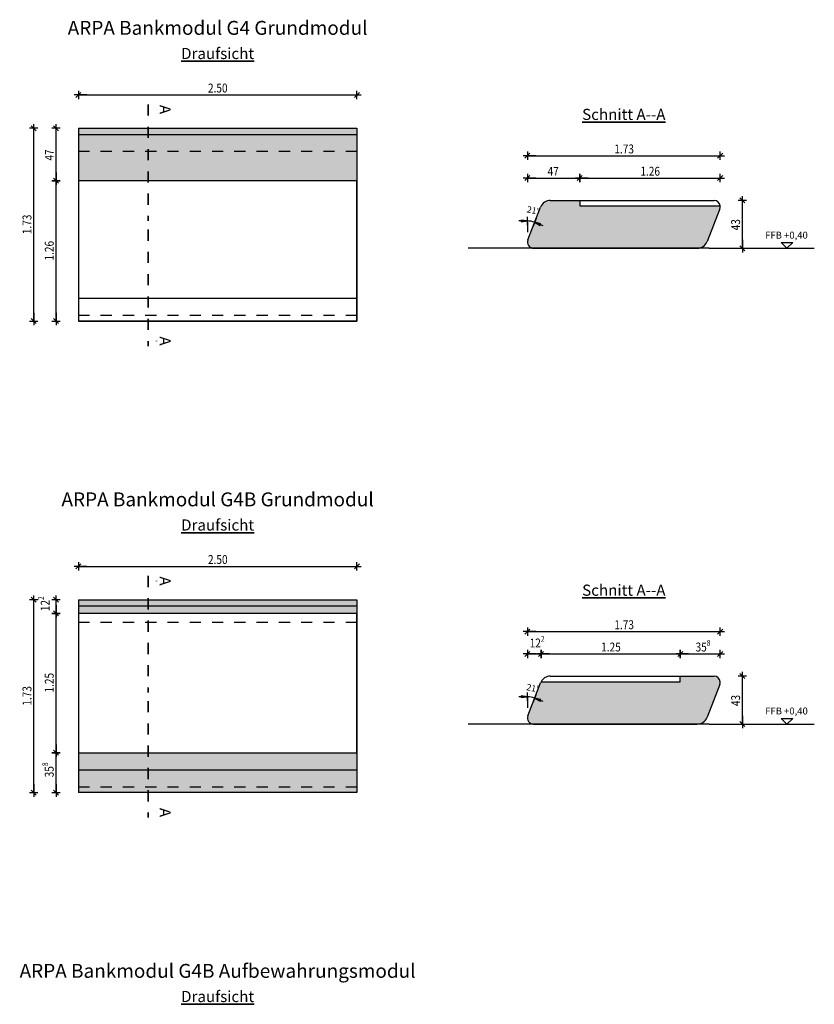
# Model space of a CAD drawing. Units: metres. Extents: x -6.3 to 15.3, y -12.8 to 7.1.
# Drawn here: x 1 to 8.2, y -1.7 to 7.1 of the extents above; entities that cross this region are included whole.
import ezdxf

# ---------------------------------------------------------------- set-up
doc = ezdxf.new("R2010")
doc.units = ezdxf.units.M
doc.header["$PDMODE"] = 65
for name, pattern in [('AUSGEZOGEN', [0]), ('STRICHLINIE2_S3', [0.005, 0.003, -0.002]), ('STRICHLINIE_S4', [0, 0, 0]), ('STRICHPUNKT2_S5', [0.007, 0.004, -0.0015, 0, -0.0015])]:
    doc.linetypes.add(name, pattern=pattern)
for name, color, linetype, lineweight in [('XR$10$STANDARD', 7, 'AUSGEZOGEN', 25), ('XR$8$000-GEFAELLSBRUCH', 8, 'AUSGEZOGEN', 13), ('XR$8$STANDARD', 7, 'AUSGEZOGEN', 25), ('XR$9$000-GEFAELLSBRUCH', 8, 'AUSGEZOGEN', 13), ('XR$9$STANDARD', 7, 'AUSGEZOGEN', 25)]:
    doc.layers.add(name, color=color, linetype=linetype, lineweight=lineweight)
doc.styles.add('CALIBRI', font='Calibri')
doc.dimstyles.new('_DIMSTYLE_4', dxfattribs={"dimtxt": 0.08, "dimasz": 0.075, "dimexe": 0, "dimexo": 1e-06, "dimgap": 0.04, "dimtad": 2, "dimdec": 1, "dimlfac": 100, "dimrnd": 0.01, "dimzin": 4, "dimdsep": 46, "dimtxsty": 'CALIBRI', "dimblk1": 'ALL_ML_STRICH', "dimblk2": 'ALL_ML_STRICH', "dimsah": 1, "dimcen": 0, "dimse1": 1, "dimse2": 1, "dimclrd": 94, "dimclre": 94, "dimclrt": 94, "dimadec": 0, "dimazin": 0, "dimtfac": 1, "dimtdec": 0, "dimtix": 1, "dimtmove": 2, "dimatfit": 3, "dimfxl": 1, "dimtzin": 0, "dimlwd": 0, "dimlwe": 25, "dimarcsym": 0})
doc.dimstyles.new('_DIMSTYLE_5', dxfattribs={"dimtxt": 0.08, "dimasz": 0.075, "dimexe": 0, "dimexo": 1e-06, "dimgap": 0.04, "dimtad": 2, "dimrnd": 0.0001, "dimzin": 4, "dimdsep": 46, "dimtxsty": 'CALIBRI', "dimblk1": 'ALL_ML_STRICH', "dimblk2": 'ALL_ML_STRICH', "dimsah": 1, "dimcen": 0, "dimse1": 1, "dimse2": 1, "dimclrd": 94, "dimclre": 94, "dimclrt": 94, "dimadec": 0, "dimazin": 0, "dimtfac": 1, "dimtdec": 0, "dimtix": 1, "dimtmove": 2, "dimatfit": 3, "dimfxl": 1, "dimtzin": 0, "dimlwd": 0, "dimlwe": 25, "dimarcsym": 0})
doc.dimstyles.new('_DIMSTYLE_7', dxfattribs={"dimtxt": 0.08, "dimasz": 0.075, "dimexe": 0, "dimexo": 1e-06, "dimgap": 0.04, "dimtad": 2, "dimdec": 1, "dimlfac": 100, "dimrnd": 0.01, "dimzin": 4, "dimdsep": 46, "dimtxsty": 'CALIBRI', "dimblk1": 'ALL_ML_STRICH', "dimblk2": 'ALL_ML_STRICH', "dimsah": 1, "dimcen": 0, "dimse1": 1, "dimse2": 1, "dimclrd": 94, "dimclre": 94, "dimclrt": 94, "dimadec": 0, "dimazin": 0, "dimtfac": 1, "dimtdec": 0, "dimtix": 1, "dimtmove": 2, "dimatfit": 3, "dimfxl": 1, "dimtvp": 1.2, "dimtzin": 0, "dimlwd": 0, "dimlwe": 25, "dimarcsym": 0})

# ---------------------------------------------------------------- blocks, each defined once
blk = doc.blocks.new('ALL_ML_STRICH')
at = {"color": 0, "linetype": 'ByBlock', "lineweight": -2}
for p, q in [((-1, 0), (0.5, 0)), ((-0.3, -0.3), (0.3, 0.3)), ((0, -0.5), (0, 0.5))]:
    blk.add_line(p, q, dxfattribs=at)
blk = doc.blocks.new('*D72')
at = {"layer": 'DEFPOINTS', "color": 94, "linetype": 'AUSGEZOGEN', "lineweight": 25}
for p in [(1.57233, 6.428478), (1.57233, 6.128478), (4.07233, 6.128478)]:
    blk.add_point(p, dxfattribs=at)
at = {"layer": 'XR$8$STANDARD', "color": 94, "linetype": 'AUSGEZOGEN', "lineweight": -2}
blk.add_line((1.57233, 6.428478), (4.07233, 6.428478), dxfattribs=at)
at = {"layer": 'XR$8$STANDARD', "color": 94, "linetype": 'AUSGEZOGEN', "lineweight": 25, "xscale": 0.075, "yscale": 0.075, "zscale": 0.075, "rotation": 180}
blk.add_blockref('ALL_ML_STRICH', (1.57233, 6.428478), dxfattribs=at)
at = {"layer": 'XR$8$STANDARD', "color": 94, "linetype": 'AUSGEZOGEN', "lineweight": 25, "xscale": 0.075, "yscale": 0.075, "zscale": 0.075}
blk.add_blockref('ALL_ML_STRICH', (4.07233, 6.428478), dxfattribs=at)
at = {"layer": 'XR$8$STANDARD', "color": 94, "linetype": 'AUSGEZOGEN', "lineweight": 25, "insert": (2.823958, 6.489652), "char_height": 0.08, "width": 0.266667, "attachment_point": 5, "style": 'CALIBRI'}
blk.add_mtext('\\W0.83;\\A1;{2.50\\H0.052800;\\S^ ;}', dxfattribs=at)
blk = doc.blocks.new('*D73')
at = {"layer": 'DEFPOINTS', "color": 94, "linetype": 'AUSGEZOGEN', "lineweight": 25}
for p in [(1.57233, 6.128478), (1.17233, 4.398478), (1.57233, 4.398478)]:
    blk.add_point(p, dxfattribs=at)
at = {"layer": 'XR$8$STANDARD', "color": 94, "linetype": 'AUSGEZOGEN', "lineweight": -2}
blk.add_line((1.17233, 4.398478), (1.17233, 6.128478), dxfattribs=at)
at = {"layer": 'XR$8$STANDARD', "color": 94, "linetype": 'AUSGEZOGEN', "lineweight": 25, "xscale": 0.075, "yscale": 0.075, "zscale": 0.075}
for p, rotation in [((1.17233, 6.128478), 90), ((1.17233, 4.398478), -90)]:
    blk.add_blockref('ALL_ML_STRICH', p, dxfattribs=dict(at, rotation=rotation))
at = {"layer": 'XR$8$STANDARD', "color": 94, "linetype": 'AUSGEZOGEN', "lineweight": 25, "insert": (1.111156, 5.266471), "char_height": 0.08, "width": 0.266667, "attachment_point": 5, "rotation": 90, "style": 'CALIBRI'}
blk.add_mtext('\\W0.83;\\A1;{1.73\\H0.052800;\\S^ ;}', dxfattribs=at)
blk = doc.blocks.new('*D74')
at = {"layer": 'DEFPOINTS', "color": 94, "linetype": 'AUSGEZOGEN', "lineweight": 25}
for p in [(1.66602, 5.658478), (1.37233, 4.398478), (1.58233, 4.398478)]:
    blk.add_point(p, dxfattribs=at)
at = {"layer": 'XR$8$STANDARD', "color": 94, "linetype": 'AUSGEZOGEN', "lineweight": -2}
blk.add_line((1.37233, 4.398478), (1.37233, 5.658478), dxfattribs=at)
at = {"layer": 'XR$8$STANDARD', "color": 94, "linetype": 'AUSGEZOGEN', "lineweight": 25, "xscale": 0.075, "yscale": 0.075, "zscale": 0.075}
for p, rotation in [((1.37233, 5.658478), 90), ((1.37233, 4.398478), -90)]:
    blk.add_blockref('ALL_ML_STRICH', p, dxfattribs=dict(at, rotation=rotation))
at = {"layer": 'XR$8$STANDARD', "color": 94, "linetype": 'AUSGEZOGEN', "lineweight": 25, "insert": (1.311156, 5.030363), "char_height": 0.08, "width": 0.266667, "attachment_point": 5, "rotation": 90, "style": 'CALIBRI'}
blk.add_mtext('\\W0.83;\\A1;{1.26\\H0.052800;\\S^ ;}', dxfattribs=at)
blk = doc.blocks.new('*D75')
at = {"layer": 'DEFPOINTS', "color": 94, "linetype": 'AUSGEZOGEN', "lineweight": 25}
for p in [(1.57233, 6.128478), (1.37233, 5.658478), (1.66602, 5.658478)]:
    blk.add_point(p, dxfattribs=at)
at = {"layer": 'XR$8$STANDARD', "color": 94, "linetype": 'AUSGEZOGEN', "lineweight": -2}
blk.add_line((1.37233, 5.658478), (1.37233, 6.128478), dxfattribs=at)
at = {"layer": 'XR$8$STANDARD', "color": 94, "linetype": 'AUSGEZOGEN', "lineweight": 25, "xscale": 0.075, "yscale": 0.075, "zscale": 0.075}
for p, rotation in [((1.37233, 6.128478), 90), ((1.37233, 5.658478), -90)]:
    blk.add_blockref('ALL_ML_STRICH', p, dxfattribs=dict(at, rotation=rotation))
at = {"layer": 'XR$8$STANDARD', "color": 94, "linetype": 'AUSGEZOGEN', "lineweight": 25, "insert": (1.311959, 5.889114), "char_height": 0.08, "width": 0.266667, "attachment_point": 5, "rotation": 90, "style": 'CALIBRI'}
blk.add_mtext('\\W0.83;\\A1;{47\\H0.052800;\\S^ ;}', dxfattribs=at)
blk = doc.blocks.new('COMPLEX_WINKELVERMASSUNG_14')
at = {"layer": 'XR$8$STANDARD', "color": 7, "linetype": 'AUSGEZOGEN', "lineweight": 25}
for p, q in [((5.603883, 5.296977), (5.547633, 5.304477)), ((5.547633, 5.304477), (5.547633, 5.289477)), ((5.603883, 5.259477), (5.603883, 5.334477)), ((5.681749, 5.320045), (5.654871, 5.250027)), ((5.603883, 5.296977), (5.525133, 5.296977)), ((5.547633, 5.289477), (5.603883, 5.296977)), ((5.66831, 5.285036), (5.718136, 5.257876)), ((5.723512, 5.27188), (5.66831, 5.285036)), ((5.66831, 5.285036), (5.741829, 5.256814)), ((5.718136, 5.257876), (5.723512, 5.27188))]:
    blk.add_line(p, q, dxfattribs=at)
blk.add_arc((5.603883, 5.117197), 0.179779, 69, 90, dxfattribs=at)
blk = doc.blocks.new('*D77')
at = {"layer": 'DEFPOINTS', "color": 94, "linetype": 'AUSGEZOGEN', "lineweight": 25}
for p in [(7.203883, 5.482004), (7.333883, 5.052004), (7.533883, 5.052004)]:
    blk.add_point(p, dxfattribs=at)
at = {"layer": 'XR$8$STANDARD', "color": 94, "linetype": 'AUSGEZOGEN', "lineweight": -2}
blk.add_line((7.533883, 5.052004), (7.533883, 5.482004), dxfattribs=at)
at = {"layer": 'XR$8$STANDARD', "color": 94, "linetype": 'AUSGEZOGEN', "lineweight": 25, "xscale": 0.075, "yscale": 0.075, "zscale": 0.075}
for p, rotation in [((7.533883, 5.482004), 90), ((7.533883, 5.052004), -90)]:
    blk.add_blockref('ALL_ML_STRICH', p, dxfattribs=dict(at, rotation=rotation))
at = {"layer": 'XR$8$STANDARD', "color": 94, "linetype": 'AUSGEZOGEN', "lineweight": 25, "insert": (7.472708, 5.263387), "char_height": 0.08, "width": 0.266667, "attachment_point": 5, "rotation": 90, "style": 'CALIBRI'}
blk.add_mtext('\\W0.83;\\A1;{43\\H0.052800;\\S^ ;}', dxfattribs=at)
blk = doc.blocks.new('*D78')
at = {"layer": 'DEFPOINTS', "color": 94, "linetype": 'AUSGEZOGEN', "lineweight": 25}
for p in [(5.603883, 5.882004), (7.333883, 5.682004), (5.603883, 5.255669)]:
    blk.add_point(p, dxfattribs=at)
at = {"layer": 'XR$8$STANDARD', "color": 94, "linetype": 'AUSGEZOGEN', "lineweight": -2}
blk.add_line((5.603883, 5.882004), (7.333883, 5.882004), dxfattribs=at)
at = {"layer": 'XR$8$STANDARD', "color": 94, "linetype": 'AUSGEZOGEN', "lineweight": 25, "xscale": 0.075, "yscale": 0.075, "zscale": 0.075, "rotation": 180}
blk.add_blockref('ALL_ML_STRICH', (5.603883, 5.882004), dxfattribs=at)
at = {"layer": 'XR$8$STANDARD', "color": 94, "linetype": 'AUSGEZOGEN', "lineweight": 25, "xscale": 0.075, "yscale": 0.075, "zscale": 0.075}
blk.add_blockref('ALL_ML_STRICH', (7.333883, 5.882004), dxfattribs=at)
at = {"layer": 'XR$8$STANDARD', "color": 94, "linetype": 'AUSGEZOGEN', "lineweight": 25, "insert": (6.471876, 5.943178), "char_height": 0.08, "width": 0.266667, "attachment_point": 5, "style": 'CALIBRI'}
blk.add_mtext('\\W0.83;\\A1;{1.73\\H0.052800;\\S^ ;}', dxfattribs=at)
blk = doc.blocks.new('*D79')
at = {"layer": 'DEFPOINTS', "color": 94, "linetype": 'AUSGEZOGEN', "lineweight": 25}
for p in [(5.603883, 5.682004), (6.073883, 5.482004), (5.603883, 4.777827)]:
    blk.add_point(p, dxfattribs=at)
at = {"layer": 'XR$8$STANDARD', "color": 94, "linetype": 'AUSGEZOGEN', "lineweight": -2}
blk.add_line((5.603883, 5.682004), (6.073883, 5.682004), dxfattribs=at)
at = {"layer": 'XR$8$STANDARD', "color": 94, "linetype": 'AUSGEZOGEN', "lineweight": 25, "xscale": 0.075, "yscale": 0.075, "zscale": 0.075, "rotation": 180}
blk.add_blockref('ALL_ML_STRICH', (5.603883, 5.682004), dxfattribs=at)
at = {"layer": 'XR$8$STANDARD', "color": 94, "linetype": 'AUSGEZOGEN', "lineweight": 25, "xscale": 0.075, "yscale": 0.075, "zscale": 0.075}
blk.add_blockref('ALL_ML_STRICH', (6.073883, 5.682004), dxfattribs=at)
at = {"layer": 'XR$8$STANDARD', "color": 94, "linetype": 'AUSGEZOGEN', "lineweight": 25, "insert": (5.834519, 5.742375), "char_height": 0.08, "width": 0.266667, "attachment_point": 5, "style": 'CALIBRI'}
blk.add_mtext('\\W0.83;\\A1;{47\\H0.052800;\\S^ ;}', dxfattribs=at)
blk = doc.blocks.new('*D80')
at = {"layer": 'DEFPOINTS', "color": 94, "linetype": 'AUSGEZOGEN', "lineweight": 25}
for p in [(6.073883, 5.682004), (6.073883, 5.482004), (7.333883, 4.777827)]:
    blk.add_point(p, dxfattribs=at)
at = {"layer": 'XR$8$STANDARD', "color": 94, "linetype": 'AUSGEZOGEN', "lineweight": -2}
blk.add_line((6.073883, 5.682004), (7.333883, 5.682004), dxfattribs=at)
at = {"layer": 'XR$8$STANDARD', "color": 94, "linetype": 'AUSGEZOGEN', "lineweight": 25, "xscale": 0.075, "yscale": 0.075, "zscale": 0.075, "rotation": 180}
blk.add_blockref('ALL_ML_STRICH', (6.073883, 5.682004), dxfattribs=at)
at = {"layer": 'XR$8$STANDARD', "color": 94, "linetype": 'AUSGEZOGEN', "lineweight": 25, "xscale": 0.075, "yscale": 0.075, "zscale": 0.075}
blk.add_blockref('ALL_ML_STRICH', (7.333883, 5.682004), dxfattribs=at)
at = {"layer": 'XR$8$STANDARD', "color": 94, "linetype": 'AUSGEZOGEN', "lineweight": 25, "insert": (6.705768, 5.743178), "char_height": 0.08, "width": 0.266667, "attachment_point": 5, "style": 'CALIBRI'}
blk.add_mtext('\\W0.83;\\A1;{1.26\\H0.052800;\\S^ ;}', dxfattribs=at)
blk = doc.blocks.new('NSY202')
at = {"color": 0, "linetype": 'ByBlock', "lineweight": -2}
for p, q in [((-0.013125, 0.01875), (0, 0.01875)), ((0, 0), (-0.013125, 0.01875)), ((0.011325, 0.017813), (-0.011325, 0.017813)), ((-0.011325, 0.017813), (0, 0.001631)), ((-0.009525, 0.016875), (0, 0.016875)), ((0, 0.003262), (-0.009525, 0.016875)), ((0.007725, 0.015938), (-0.007725, 0.015938)), ((-0.007725, 0.015938), (0, 0.004894)), ((-0.005944, 0.015), (0, 0.015)), ((0, 0.006525), (-0.005944, 0.015)), ((0.004125, 0.014063), (-0.004125, 0.014063)), ((-0.004125, 0.014063), (0, 0.008175)), ((-0.002363, 0.013125), (0, 0.013125)), ((0, 0.009787), (-0.002363, 0.013125)), ((0.000525, 0.012187), (-0.000525, 0.012187)), ((-0.000525, 0.012187), (0, 0.011437)), ((0, 0.01875), (0.013125, 0.01875)), ((0.013125, 0.01875), (0, 0)), ((0, 0.001631), (0.011325, 0.017813)), ((0, 0.016875), (0.009525, 0.016875)), ((0.009525, 0.016875), (0, 0.003262)), ((0, 0.004894), (0.007725, 0.015938)), ((0, 0.015), (0.005944, 0.015)), ((0.005944, 0.015), (0, 0.006525)), ((0, 0.008175), (0.004125, 0.014063)), ((0, 0.013125), (0.002363, 0.013125)), ((0.002363, 0.013125), (0, 0.009787)), ((0, 0.011437), (0.000525, 0.012187))]:
    blk.add_line(p, q, dxfattribs=at)
blk = doc.blocks.new('*D81')
at = {"layer": 'DEFPOINTS', "color": 94, "linetype": 'AUSGEZOGEN', "lineweight": 25}
for p in [(1.57233, 2.198478), (1.57233, 1.898478), (4.07233, 1.898478)]:
    blk.add_point(p, dxfattribs=at)
at = {"layer": 'XR$9$STANDARD', "color": 94, "linetype": 'AUSGEZOGEN', "lineweight": -2}
blk.add_line((1.57233, 2.198478), (4.07233, 2.198478), dxfattribs=at)
at = {"layer": 'XR$9$STANDARD', "color": 94, "linetype": 'AUSGEZOGEN', "lineweight": 25, "xscale": 0.075, "yscale": 0.075, "zscale": 0.075, "rotation": 180}
blk.add_blockref('ALL_ML_STRICH', (1.57233, 2.198478), dxfattribs=at)
at = {"layer": 'XR$9$STANDARD', "color": 94, "linetype": 'AUSGEZOGEN', "lineweight": 25, "xscale": 0.075, "yscale": 0.075, "zscale": 0.075}
blk.add_blockref('ALL_ML_STRICH', (4.07233, 2.198478), dxfattribs=at)
at = {"layer": 'XR$9$STANDARD', "color": 94, "linetype": 'AUSGEZOGEN', "lineweight": 25, "insert": (2.823958, 2.259652), "char_height": 0.08, "width": 0.266667, "attachment_point": 5, "style": 'CALIBRI'}
blk.add_mtext('\\W0.83;\\A1;{2.50\\H0.052800;\\S^ ;}', dxfattribs=at)
blk = doc.blocks.new('*D82')
at = {"layer": 'DEFPOINTS', "color": 94, "linetype": 'AUSGEZOGEN', "lineweight": 25}
for p in [(1.58233, 0.526816), (1.37233, 0.168478), (2.091069, 0.168478)]:
    blk.add_point(p, dxfattribs=at)
at = {"layer": 'XR$9$STANDARD', "color": 94, "linetype": 'AUSGEZOGEN', "lineweight": -2}
blk.add_line((1.37233, 0.168478), (1.37233, 0.526816), dxfattribs=at)
at = {"layer": 'XR$9$STANDARD', "color": 94, "linetype": 'AUSGEZOGEN', "lineweight": 25, "xscale": 0.075, "yscale": 0.075, "zscale": 0.075}
for p, rotation in [((1.37233, 0.526816), 90), ((1.37233, 0.168478), -90)]:
    blk.add_blockref('ALL_ML_STRICH', p, dxfattribs=dict(at, rotation=rotation))
at = {"layer": 'XR$9$STANDARD', "color": 94, "linetype": 'AUSGEZOGEN', "lineweight": 25, "insert": (1.311156, 0.372758), "char_height": 0.08, "width": 0.266667, "attachment_point": 5, "rotation": 90, "style": 'CALIBRI'}
blk.add_mtext('\\W0.83;\\A1;{35\\H0.052800;\\S8^ ;}', dxfattribs=at)
blk = doc.blocks.new('*D83')
at = {"layer": 'DEFPOINTS', "color": 94, "linetype": 'AUSGEZOGEN', "lineweight": 25}
for p in [(1.66602, 1.776816), (1.37233, 0.526816), (1.58233, 0.526816)]:
    blk.add_point(p, dxfattribs=at)
at = {"layer": 'XR$9$STANDARD', "color": 94, "linetype": 'AUSGEZOGEN', "lineweight": -2}
blk.add_line((1.37233, 0.526816), (1.37233, 1.776816), dxfattribs=at)
at = {"layer": 'XR$9$STANDARD', "color": 94, "linetype": 'AUSGEZOGEN', "lineweight": 25, "xscale": 0.075, "yscale": 0.075, "zscale": 0.075}
for p, rotation in [((1.37233, 1.776816), 90), ((1.37233, 0.526816), -90)]:
    blk.add_blockref('ALL_ML_STRICH', p, dxfattribs=dict(at, rotation=rotation))
at = {"layer": 'XR$9$STANDARD', "color": 94, "linetype": 'AUSGEZOGEN', "lineweight": 25, "insert": (1.311156, 1.154706), "char_height": 0.08, "width": 0.266667, "attachment_point": 5, "rotation": 90, "style": 'CALIBRI'}
blk.add_mtext('\\W0.83;\\A1;{1.25\\H0.052800;\\S^ ;}', dxfattribs=at)
blk = doc.blocks.new('*D84')
at = {"layer": 'DEFPOINTS', "color": 94, "linetype": 'AUSGEZOGEN', "lineweight": 25}
for p in [(1.57233, 1.898478), (1.37233, 1.776816), (1.66602, 1.776816)]:
    blk.add_point(p, dxfattribs=at)
at = {"layer": 'XR$9$STANDARD', "color": 94, "linetype": 'AUSGEZOGEN', "lineweight": -2}
blk.add_line((1.37233, 1.776816), (1.37233, 1.898478), dxfattribs=at)
at = {"layer": 'XR$9$STANDARD', "color": 94, "linetype": 'AUSGEZOGEN', "lineweight": 25, "xscale": 0.075, "yscale": 0.075, "zscale": 0.075}
for p, rotation in [((1.37233, 1.898478), 90), ((1.37233, 1.776816), -90)]:
    blk.add_blockref('ALL_ML_STRICH', p, dxfattribs=dict(at, rotation=rotation))
at = {"layer": 'XR$9$STANDARD', "color": 94, "linetype": 'AUSGEZOGEN', "lineweight": 25, "insert": (1.27483, 1.863221), "char_height": 0.08, "width": 0.266667, "attachment_point": 5, "rotation": 90, "style": 'CALIBRI'}
blk.add_mtext('\\W0.83;\\A1;{12\\H0.052800;\\S2^ ;}', dxfattribs=at)
blk = doc.blocks.new('*D85')
at = {"layer": 'DEFPOINTS', "color": 94, "linetype": 'AUSGEZOGEN', "lineweight": 25}
for p in [(1.57233, 1.898478), (1.17233, 0.168478), (1.678245, 0.168478)]:
    blk.add_point(p, dxfattribs=at)
at = {"layer": 'XR$9$STANDARD', "color": 94, "linetype": 'AUSGEZOGEN', "lineweight": -2}
blk.add_line((1.17233, 0.168478), (1.17233, 1.898478), dxfattribs=at)
at = {"layer": 'XR$9$STANDARD', "color": 94, "linetype": 'AUSGEZOGEN', "lineweight": 25, "xscale": 0.075, "yscale": 0.075, "zscale": 0.075}
for p, rotation in [((1.17233, 1.898478), 90), ((1.17233, 0.168478), -90)]:
    blk.add_blockref('ALL_ML_STRICH', p, dxfattribs=dict(at, rotation=rotation))
at = {"layer": 'XR$9$STANDARD', "color": 94, "linetype": 'AUSGEZOGEN', "lineweight": 25, "insert": (1.111156, 1.036471), "char_height": 0.08, "width": 0.266667, "attachment_point": 5, "rotation": 90, "style": 'CALIBRI'}
blk.add_mtext('\\W0.83;\\A1;{1.73\\H0.052800;\\S^ ;}', dxfattribs=at)
blk = doc.blocks.new('COMPLEX_WINKELVERMASSUNG_15')
at = {"layer": 'XR$9$STANDARD', "color": 7, "linetype": 'AUSGEZOGEN', "lineweight": 25}
for p, q in [((5.603883, 0.991095), (5.603883, 1.066095)), ((5.603883, 1.028595), (5.525133, 1.028595)), ((5.603883, 1.028595), (5.547633, 1.036095)), ((5.547633, 1.036095), (5.547633, 1.021095)), ((5.547633, 1.021095), (5.603883, 1.028595)), ((5.681749, 1.051663), (5.654871, 0.981645)), ((5.66831, 1.016654), (5.718136, 0.989494)), ((5.723512, 1.003498), (5.66831, 1.016654)), ((5.66831, 1.016654), (5.741829, 0.988432)), ((5.718136, 0.989494), (5.723512, 1.003498))]:
    blk.add_line(p, q, dxfattribs=at)
blk.add_arc((5.603883, 0.848816), 0.179779, 69, 90, dxfattribs=at)
blk = doc.blocks.new('*D87')
at = {"layer": 'DEFPOINTS', "color": 94, "linetype": 'AUSGEZOGEN', "lineweight": 25}
for p in [(7.203883, 1.213622), (7.333883, 0.783622), (7.533883, 0.783622)]:
    blk.add_point(p, dxfattribs=at)
at = {"layer": 'XR$9$STANDARD', "color": 94, "linetype": 'AUSGEZOGEN', "lineweight": -2}
blk.add_line((7.533883, 0.783622), (7.533883, 1.213622), dxfattribs=at)
at = {"layer": 'XR$9$STANDARD', "color": 94, "linetype": 'AUSGEZOGEN', "lineweight": 25, "xscale": 0.075, "yscale": 0.075, "zscale": 0.075}
for p, rotation in [((7.533883, 1.213622), 90), ((7.533883, 0.783622), -90)]:
    blk.add_blockref('ALL_ML_STRICH', p, dxfattribs=dict(at, rotation=rotation))
at = {"layer": 'XR$9$STANDARD', "color": 94, "linetype": 'AUSGEZOGEN', "lineweight": 25, "insert": (7.472708, 0.995005), "char_height": 0.08, "width": 0.266667, "attachment_point": 5, "rotation": 90, "style": 'CALIBRI'}
blk.add_mtext('\\W0.83;\\A1;{43\\H0.052800;\\S^ ;}', dxfattribs=at)
blk = doc.blocks.new('*D88')
at = {"layer": 'DEFPOINTS', "color": 94, "linetype": 'AUSGEZOGEN', "lineweight": 25}
for p in [(5.603883, 1.613622), (7.333883, 1.413622), (5.603883, 0.987287)]:
    blk.add_point(p, dxfattribs=at)
at = {"layer": 'XR$9$STANDARD', "color": 94, "linetype": 'AUSGEZOGEN', "lineweight": -2}
blk.add_line((5.603883, 1.613622), (7.333883, 1.613622), dxfattribs=at)
at = {"layer": 'XR$9$STANDARD', "color": 94, "linetype": 'AUSGEZOGEN', "lineweight": 25, "xscale": 0.075, "yscale": 0.075, "zscale": 0.075, "rotation": 180}
blk.add_blockref('ALL_ML_STRICH', (5.603883, 1.613622), dxfattribs=at)
at = {"layer": 'XR$9$STANDARD', "color": 94, "linetype": 'AUSGEZOGEN', "lineweight": 25, "xscale": 0.075, "yscale": 0.075, "zscale": 0.075}
blk.add_blockref('ALL_ML_STRICH', (7.333883, 1.613622), dxfattribs=at)
at = {"layer": 'XR$9$STANDARD', "color": 94, "linetype": 'AUSGEZOGEN', "lineweight": 25, "insert": (6.471876, 1.674797), "char_height": 0.08, "width": 0.266667, "attachment_point": 5, "style": 'CALIBRI'}
blk.add_mtext('\\W0.83;\\A1;{1.73\\H0.052800;\\S^ ;}', dxfattribs=at)
blk = doc.blocks.new('*D89')
at = {"layer": 'DEFPOINTS', "color": 94, "linetype": 'AUSGEZOGEN', "lineweight": 25}
for p in [(5.603883, 1.413622), (5.725544, 1.163622), (5.603883, 0.509445)]:
    blk.add_point(p, dxfattribs=at)
at = {"layer": 'XR$9$STANDARD', "color": 94, "linetype": 'AUSGEZOGEN', "lineweight": -2}
blk.add_line((5.603883, 1.413622), (5.725544, 1.413622), dxfattribs=at)
at = {"layer": 'XR$9$STANDARD', "color": 94, "linetype": 'AUSGEZOGEN', "lineweight": 25, "xscale": 0.075, "yscale": 0.075, "zscale": 0.075, "rotation": 180}
blk.add_blockref('ALL_ML_STRICH', (5.603883, 1.413622), dxfattribs=at)
at = {"layer": 'XR$9$STANDARD', "color": 94, "linetype": 'AUSGEZOGEN', "lineweight": 25, "xscale": 0.075, "yscale": 0.075, "zscale": 0.075}
blk.add_blockref('ALL_ML_STRICH', (5.725544, 1.413622), dxfattribs=at)
at = {"layer": 'XR$9$STANDARD', "color": 94, "linetype": 'AUSGEZOGEN', "lineweight": 25, "insert": (5.690288, 1.511122), "char_height": 0.08, "width": 0.266667, "attachment_point": 5, "style": 'CALIBRI'}
blk.add_mtext('\\W0.83;\\A1;{12\\H0.052800;\\S2^ ;}', dxfattribs=at)
blk = doc.blocks.new('*D90')
at = {"layer": 'DEFPOINTS', "color": 94, "linetype": 'AUSGEZOGEN', "lineweight": 25}
for p in [(5.725544, 1.413622), (5.725544, 1.163622), (6.975544, 1.163622)]:
    blk.add_point(p, dxfattribs=at)
at = {"layer": 'XR$9$STANDARD', "color": 94, "linetype": 'AUSGEZOGEN', "lineweight": -2}
blk.add_line((5.725544, 1.413622), (6.975544, 1.413622), dxfattribs=at)
at = {"layer": 'XR$9$STANDARD', "color": 94, "linetype": 'AUSGEZOGEN', "lineweight": 25, "xscale": 0.075, "yscale": 0.075, "zscale": 0.075, "rotation": 180}
blk.add_blockref('ALL_ML_STRICH', (5.725544, 1.413622), dxfattribs=at)
at = {"layer": 'XR$9$STANDARD', "color": 94, "linetype": 'AUSGEZOGEN', "lineweight": 25, "xscale": 0.075, "yscale": 0.075, "zscale": 0.075}
blk.add_blockref('ALL_ML_STRICH', (6.975544, 1.413622), dxfattribs=at)
at = {"layer": 'XR$9$STANDARD', "color": 94, "linetype": 'AUSGEZOGEN', "lineweight": 25, "insert": (6.353435, 1.474797), "char_height": 0.08, "width": 0.266667, "attachment_point": 5, "style": 'CALIBRI'}
blk.add_mtext('\\W0.83;\\A1;{1.25\\H0.052800;\\S^ ;}', dxfattribs=at)
blk = doc.blocks.new('*D91')
at = {"layer": 'DEFPOINTS', "color": 94, "linetype": 'AUSGEZOGEN', "lineweight": 25}
for p in [(6.975544, 1.413622), (6.975544, 1.163622), (7.333883, 0.509445)]:
    blk.add_point(p, dxfattribs=at)
at = {"layer": 'XR$9$STANDARD', "color": 94, "linetype": 'AUSGEZOGEN', "lineweight": -2}
blk.add_line((6.975544, 1.413622), (7.333883, 1.413622), dxfattribs=at)
at = {"layer": 'XR$9$STANDARD', "color": 94, "linetype": 'AUSGEZOGEN', "lineweight": 25, "xscale": 0.075, "yscale": 0.075, "zscale": 0.075, "rotation": 180}
blk.add_blockref('ALL_ML_STRICH', (6.975544, 1.413622), dxfattribs=at)
at = {"layer": 'XR$9$STANDARD', "color": 94, "linetype": 'AUSGEZOGEN', "lineweight": 25, "xscale": 0.075, "yscale": 0.075, "zscale": 0.075}
blk.add_blockref('ALL_ML_STRICH', (7.333883, 1.413622), dxfattribs=at)
at = {"layer": 'XR$9$STANDARD', "color": 94, "linetype": 'AUSGEZOGEN', "lineweight": 25, "insert": (7.179824, 1.474797), "char_height": 0.08, "width": 0.266667, "attachment_point": 5, "style": 'CALIBRI'}
blk.add_mtext('\\W0.83;\\A1;{35\\H0.052800;\\S8^ ;}', dxfattribs=at)

msp = doc.modelspace()

# ---------------------------------------------------------------- hatches: boundary and pattern name
at = {"layer": 'XR$8$STANDARD', "linetype": 'AUSGEZOGEN', "lineweight": 25}
for points in [[(1.5723, 6.1285), (1.5723, 5.6585), (4.0723, 5.6585), (4.0723, 6.1285)], [(6.0739, 5.432), (6.0739, 5.482), (5.8092, 5.482), (5.801, 5.4817), (5.7929, 5.4806), (5.785, 5.4789), (5.7772, 5.4764), (5.7696, 5.4734), (5.7623, 5.4696), (5.7554, 5.4653), (5.7489, 5.4604), (5.7428, 5.4549), (5.7372, 5.449), (5.7321, 5.4426), (5.7277, 5.4357), (5.7238, 5.4285), (5.7205, 5.421), (5.6075, 5.1267), (5.6061, 5.1223), (5.605, 5.1178), (5.6042, 5.1133), (5.6039, 5.1086), (5.6039, 5.107), (5.604, 5.104), (5.6044, 5.0994), (5.6052, 5.0948), (5.6065, 5.0904), (5.608, 5.086), (5.61, 5.0818), (5.6123, 5.0778), (5.6149, 5.074), (5.6178, 5.0704), (5.6211, 5.0671), (5.6246, 5.064), (5.6283, 5.0613), (5.6323, 5.0589), (5.6364, 5.0568), (5.6407, 5.0551), (5.6451, 5.0538), (5.6497, 5.0528), (5.6543, 5.0522), (5.6589, 5.052), (7.1286, 5.052), (7.1367, 5.0524), (7.1448, 5.0534), (7.1528, 5.0551), (7.1606, 5.0576), (7.1682, 5.0607), (7.1754, 5.0644), (7.1824, 5.0687), (7.1889, 5.0736), (7.195, 5.0791), (7.2006, 5.085), (7.2056, 5.0915), (7.2101, 5.0983), (7.214, 5.1055), (7.2172, 5.113), (7.3302, 5.4073), (7.3316, 5.4113), (7.3326, 5.4153), (7.3334, 5.4195), (7.3338, 5.4236), (7.3339, 5.4278), (7.3337, 5.432)]]:
    msp.add_hatch(color=255, dxfattribs=at).paths.add_polyline_path(points)
at = {"layer": 'XR$9$STANDARD', "linetype": 'AUSGEZOGEN', "lineweight": 25}
for points in [[(1.5723, 1.8985), (1.5723, 1.7768), (4.0723, 1.7768), (4.0723, 1.8985)], [(5.7255, 1.1636), (5.7229, 1.1582), (5.7205, 1.1527), (5.6075, 0.8583), (5.6061, 0.8539), (5.605, 0.8494), (5.6042, 0.8449), (5.6039, 0.8402), (5.6039, 0.8386), (5.604, 0.8356), (5.6044, 0.831), (5.6052, 0.8265), (5.6065, 0.822), (5.608, 0.8176), (5.61, 0.8134), (5.6123, 0.8094), (5.6149, 0.8056), (5.6178, 0.802), (5.6211, 0.7987), (5.6246, 0.7956), (5.6283, 0.7929), (5.6323, 0.7905), (5.6364, 0.7884), (5.6407, 0.7867), (5.6451, 0.7854), (5.6497, 0.7844), (5.6543, 0.7838), (5.6589, 0.7836), (7.1286, 0.7836), (7.1367, 0.784), (7.1448, 0.785), (7.1528, 0.7868), (7.1606, 0.7892), (7.1682, 0.7923), (7.1754, 0.796), (7.1824, 0.8003), (7.1889, 0.8052), (7.195, 0.8107), (7.2006, 0.8167), (7.2056, 0.8231), (7.2101, 0.8299), (7.214, 0.8371), (7.2172, 0.8446), (7.3302, 1.1389), (7.3316, 1.1429), (7.3326, 1.1469), (7.3334, 1.1511), (7.3338, 1.1552), (7.3339, 1.1594), (7.3337, 1.1636), (7.333, 1.1682), (7.332, 1.1728), (7.3307, 1.1772), (7.3289, 1.1815), (7.3268, 1.1856), (7.3243, 1.1896), (7.3216, 1.1933), (7.3185, 1.1968), (7.3151, 1.2), (7.3115, 1.2029), (7.3077, 1.2055), (7.3036, 1.2078), (7.2994, 1.2097), (7.295, 1.2112), (7.2905, 1.2124), (7.2859, 1.2132), (7.2813, 1.2136), (6.9755, 1.2136), (6.9755, 1.1636)], [(4.0723, 0.5268), (1.5723, 0.5268), (1.5723, 0.1685), (4.0723, 0.1685)]]:
    msp.add_hatch(color=255, dxfattribs=at).paths.add_polyline_path(points)

# ---------------------------------------------------------------- linework, layer by layer
at = {"layer": 'XR$8$000-GEFAELLSBRUCH', "color": 7, "linetype": 'AUSGEZOGEN', "lineweight": 25}
msp.add_line((4.0723, 4.3985), (1.5723, 4.3985), dxfattribs=at)
at = {"layer": 'XR$8$STANDARD', "color": 7, "linetype": 'STRICHPUNKT2_S5', "lineweight": 35}
for p, q in [((2.1994, 6.3422), (2.1994, 5.2972)), ((2.1994, 5.2203), (2.1994, 4.1753))]:
    msp.add_line(p, q, dxfattribs=at)
at = {"layer": 'XR$8$STANDARD', "color": 7, "linetype": 'AUSGEZOGEN', "lineweight": 25}
for p, q in [((1.5723, 6.1285), (4.0723, 6.1285)), ((1.5723, 6.1285), (1.5723, 4.3985)), ((4.0723, 6.1285), (4.0723, 5.6585)), ((4.0723, 6.1285), (4.0723, 5.6585)), ((4.0723, 5.6585), (1.5723, 5.6585)), ((1.5723, 5.6585), (1.5723, 4.3985)), ((4.0723, 5.6585), (1.5723, 5.6585)), ((4.0723, 4.3985), (4.0723, 5.6585)), ((4.0723, 5.6585), (4.0723, 4.3985)), ((4.0723, 5.5681), (4.0723, 5.5628)), ((4.0723, 5.5681), (4.0723, 5.5628)), ((4.0723, 5.4778), (4.0723, 5.4725)), ((4.0723, 5.4778), (4.0723, 5.4725)), ((5.8092, 5.482), (6.0739, 5.482)), ((6.0739, 5.482), (7.2813, 5.482)), ((6.0739, 5.482), (6.0739, 5.432)), ((6.0739, 5.482), (6.0739, 5.432)), ((5.6075, 5.1267), (5.7205, 5.421)), ((6.0739, 5.432), (7.3337, 5.432)), ((6.0739, 5.432), (7.3337, 5.432)), ((7.3302, 5.4073), (7.2172, 5.113)), ((7.2337, 5.052), (5.0724, 5.052)), ((5.6589, 5.052), (7.1286, 5.052)), ((7.2337, 5.052), (8.1791, 5.052)), ((7.882, 5.1036), (7.9851, 5.1036)), ((7.882, 5.1036), (7.9336, 5.052)), ((7.9851, 5.1036), (7.9336, 5.052)), ((4.0723, 4.6692), (4.0723, 4.6638)), ((4.0723, 4.6692), (4.0723, 4.6638)), ((4.0723, 4.5788), (4.0723, 4.5735)), ((4.0723, 4.5788), (4.0723, 4.5735)), ((4.0723, 4.4885), (4.0723, 4.4832)), ((4.0723, 4.4885), (4.0723, 4.4832)), ((1.5723, 4.3985), (4.0723, 4.3985))]:
    msp.add_line(p, q, dxfattribs=at)
at = {"layer": 'XR$8$STANDARD', "color": 7, "linetype": 'STRICHLINIE_S4', "lineweight": 25}
for p, q in [((1.5723, 6.0735), (4.0723, 6.0735)), ((1.5723, 4.6035), (4.0723, 4.6035))]:
    msp.add_line(p, q, dxfattribs=at)
at = {"layer": 'XR$8$STANDARD', "color": 7, "linetype": 'STRICHLINIE2_S3', "lineweight": 25}
for p, q in [((1.5723, 5.9235), (4.0723, 5.9235)), ((4.0723, 5.6585), (4.0723, 4.3985)), ((5.6039, 5.297), (5.6039, 5.107)), ((1.5723, 4.4535), (4.0723, 4.4535))]:
    msp.add_line(p, q, dxfattribs=at)
at = {"layer": 'XR$8$STANDARD', "color": 7, "linetype": 'AUSGEZOGEN', "lineweight": 25}
for centre, radius, start, end in [((5.8092, 5.387), 0.095, 90, 159), ((7.2788, 5.427), 0.0551, 5.21591, 87.42515), ((7.2789, 5.427), 0.055, 339, 5.21591), ((5.6589, 5.107), 0.055, 159, 270), ((7.1286, 5.147), 0.095, 270, 339)]:
    msp.add_arc(centre, radius, start, end, dxfattribs=at)
at = {"layer": 'XR$9$000-GEFAELLSBRUCH', "color": 7, "linetype": 'AUSGEZOGEN', "lineweight": 25}
msp.add_line((4.0723, 0.1685), (1.5723, 0.1685), dxfattribs=at)
at = {"layer": 'XR$9$STANDARD', "color": 7, "linetype": 'STRICHPUNKT2_S5', "lineweight": 35}
for p, q in [((2.1994, 2.1122), (2.1994, 1.0672)), ((2.1994, 0.9903), (2.1994, -0.0547))]:
    msp.add_line(p, q, dxfattribs=at)
at = {"layer": 'XR$9$STANDARD', "color": 7, "linetype": 'AUSGEZOGEN', "lineweight": 25}
for p, q in [((1.5723, 1.8985), (4.0723, 1.8985)), ((1.5723, 1.8985), (1.5723, 0.1685)), ((4.0723, 1.8985), (4.0723, 1.7768)), ((4.0723, 1.8985), (4.0723, 1.7768)), ((4.0723, 1.7768), (1.5723, 1.7768)), ((1.5723, 1.7768), (1.5723, 0.5268)), ((4.0723, 1.7768), (1.5723, 1.7768)), ((4.0723, 0.5268), (4.0723, 1.7768)), ((4.0723, 1.7768), (4.0723, 0.1685)), ((4.0723, 1.6865), (4.0723, 1.6811)), ((4.0723, 1.6865), (4.0723, 1.6811)), ((4.0723, 1.2478), (4.0723, 1.2425)), ((4.0723, 1.2478), (4.0723, 1.2425)), ((5.6075, 0.8583), (5.7205, 1.1527)), ((5.7255, 1.1636), (6.9755, 1.1636)), ((5.7255, 1.1636), (6.9755, 1.1636)), ((5.8092, 1.2136), (6.9755, 1.2136)), ((6.9755, 1.1636), (6.9755, 1.2136)), ((6.9755, 1.2136), (7.2813, 1.2136)), ((7.3302, 1.1389), (7.2172, 0.8446)), ((7.882, 0.8352), (7.9851, 0.8352)), ((7.882, 0.8352), (7.9336, 0.7836)), ((7.9851, 0.8352), (7.9336, 0.7836)), ((7.2337, 0.7836), (5.0724, 0.7836)), ((5.6589, 0.7836), (7.1286, 0.7836)), ((7.2337, 0.7836), (8.1791, 0.7836)), ((1.5723, 0.5268), (4.0723, 0.5268)), ((4.0723, 0.4391), (4.0723, 0.4338)), ((4.0723, 0.4391), (4.0723, 0.4338)), ((4.0723, 0.3488), (4.0723, 0.3435)), ((4.0723, 0.3488), (4.0723, 0.3435)), ((4.0723, 0.2585), (4.0723, 0.2531)), ((4.0723, 0.2585), (4.0723, 0.2531))]:
    msp.add_line(p, q, dxfattribs=at)
at = {"layer": 'XR$9$STANDARD', "color": 7, "linetype": 'STRICHLINIE_S4', "lineweight": 25}
for p, q in [((1.5723, 1.8435), (4.0723, 1.8435)), ((1.5723, 0.3735), (4.0723, 0.3735))]:
    msp.add_line(p, q, dxfattribs=at)
at = {"layer": 'XR$9$STANDARD', "color": 7, "linetype": 'STRICHLINIE2_S3', "lineweight": 25}
for p, q in [((4.0723, 1.7768), (4.0723, 0.1685)), ((4.0723, 1.6935), (1.5723, 1.6935)), ((5.6039, 1.0286), (5.6039, 0.8386)), ((1.5723, 0.2211), (4.0723, 0.2211))]:
    msp.add_line(p, q, dxfattribs=at)
at = {"layer": 'XR$9$STANDARD', "color": 7, "linetype": 'AUSGEZOGEN', "lineweight": 25}
for centre, radius, start, end in [((5.8092, 1.1186), 0.095, 151.72629, 159), ((5.8092, 1.1186), 0.095, 90, 151.72629), ((7.2788, 1.1586), 0.0551, 5.21591, 87.42515), ((7.2789, 1.1586), 0.055, 339, 5.21591), ((5.6589, 0.8386), 0.055, 159, 270), ((7.1286, 0.8786), 0.095, 270, 339)]:
    msp.add_arc(centre, radius, start, end, dxfattribs=at)

# ---------------------------------------------------------------- block references
at = {"layer": 'XR$8$STANDARD', "color": 7, "linetype": 'AUSGEZOGEN', "lineweight": 35, "xscale": 0.05625, "yscale": 0.05625, "zscale": 0.05625, "rotation": 90}
for p in [(2.2744, 6.2972), (2.2744, 4.2203)]:
    msp.add_blockref('NSY202', p, dxfattribs=at)
at = {"layer": 'XR$8$STANDARD', "color": 7, "linetype": 'AUSGEZOGEN', "lineweight": 25}
msp.add_blockref('COMPLEX_WINKELVERMASSUNG_14', (0, 0), dxfattribs=at)
at = {"layer": 'XR$9$STANDARD', "color": 7, "linetype": 'AUSGEZOGEN', "lineweight": 35, "xscale": 0.05625, "yscale": 0.05625, "zscale": 0.05625, "rotation": 90}
for p in [(2.2744, 2.0672), (2.2744, -0.0097)]:
    msp.add_blockref('NSY202', p, dxfattribs=at)
at = {"layer": 'XR$9$STANDARD', "color": 7, "linetype": 'AUSGEZOGEN', "lineweight": 25}
msp.add_blockref('COMPLEX_WINKELVERMASSUNG_15', (0, 0), dxfattribs=at)

# ---------------------------------------------------------------- texts
at = {"layer": 'XR$10$STANDARD', "color": 7, "linetype": 'AUSGEZOGEN', "lineweight": 50, "insert": (2.8223, -1.4303), "char_height": 0.125, "width": 3.664583, "attachment_point": 5, "style": 'CALIBRI'}
msp.add_mtext('{\\fCalibri|i0|b0;\\H0.125000;\\W1.000000;\\C7;ARPA Bankmodul G4B Aufbewahrungsmodul}\\P', dxfattribs=at)
at = {"layer": 'XR$10$STANDARD', "color": 7, "linetype": 'AUSGEZOGEN', "lineweight": 35, "insert": (2.8223, -1.6603), "char_height": 0.1, "width": 0.71, "attachment_point": 5, "style": 'CALIBRI'}
msp.add_mtext('{\\L\\fCalibri|i0|b0;\\H0.100000;\\W1.000000;\\C7;Draufsicht\\l}\\P', dxfattribs=at)
at = {"layer": 'XR$8$STANDARD', "color": 7, "linetype": 'AUSGEZOGEN', "lineweight": 50, "insert": (2.8223, 7.0297), "char_height": 0.125, "width": 2.79375, "attachment_point": 5, "style": 'CALIBRI'}
msp.add_mtext('{\\fCalibri|i0|b0;\\H0.125000;\\W1.000000;\\C7;ARPA Bankmodul G4 Grundmodul}\\P', dxfattribs=at)
at = {"layer": 'XR$8$STANDARD', "color": 7, "linetype": 'AUSGEZOGEN', "lineweight": 35, "char_height": 0.1, "attachment_point": 5, "style": 'CALIBRI'}
for s, insert, width in [('{\\L\\fCalibri|i0|b0;\\H0.100000;\\W1.000000;\\C7;Draufsicht\\l}\\P', (2.8223, 6.7997), 0.71), ('{\\L\\fCalibri|i0|b0;\\H0.100000;\\W1.000000;\\C7;Schnitt A--A\\l}\\P', (6.4689, 6.2532), 0.815)]:
    msp.add_mtext(s, dxfattribs=dict(at, insert=insert, width=width))
at = {"layer": 'XR$8$STANDARD', "color": 7, "linetype": 'AUSGEZOGEN', "lineweight": 35, "char_height": 0.1, "width": 0.141667, "attachment_point": 5, "rotation": 270, "style": 'CALIBRI'}
for insert in [(2.3522, 6.2972), (2.3522, 4.2203)]:
    msp.add_mtext('{\\fCalibri|i0|b0;\\H0.100000;\\W1.000000;\\C7;A}\\P', dxfattribs=dict(at, insert=insert))
at = {"layer": 'XR$8$STANDARD', "color": 7, "linetype": 'AUSGEZOGEN', "lineweight": 25, "insert": (5.5902, 5.3572), "char_height": 0.0575, "width": 0.02875, "attachment_point": 7, "rotation": 348.99932, "style": 'CALIBRI'}
msp.add_mtext('21%%d', dxfattribs=at)
at = {"layer": 'XR$8$STANDARD', "color": 5, "linetype": 'AUSGEZOGEN', "lineweight": 25, "insert": (7.9294, 5.1694), "char_height": 0.0625, "width": 0.422917, "attachment_point": 5, "style": 'CALIBRI'}
msp.add_mtext('{\\fCalibri|i0|b0;\\H0.062500;\\W1.000000;\\C5;FFB +0,40}\\P', dxfattribs=at)
at = {"layer": 'XR$9$STANDARD', "color": 7, "linetype": 'AUSGEZOGEN', "lineweight": 50, "insert": (2.8223, 2.7997), "char_height": 0.125, "width": 2.902083, "attachment_point": 5, "style": 'CALIBRI'}
msp.add_mtext('{\\fCalibri|i0|b0;\\H0.125000;\\W1.000000;\\C7;ARPA Bankmodul G4B Grundmodul}\\P', dxfattribs=at)
at = {"layer": 'XR$9$STANDARD', "color": 7, "linetype": 'AUSGEZOGEN', "lineweight": 35, "char_height": 0.1, "attachment_point": 5, "style": 'CALIBRI'}
for s, insert, width in [('{\\L\\fCalibri|i0|b0;\\H0.100000;\\W1.000000;\\C7;Draufsicht\\l}\\P', (2.8223, 2.5697), 0.71), ('{\\L\\fCalibri|i0|b0;\\H0.100000;\\W1.000000;\\C7;Schnitt A--A\\l}\\P', (6.4689, 1.9848), 0.815)]:
    msp.add_mtext(s, dxfattribs=dict(at, insert=insert, width=width))
at = {"layer": 'XR$9$STANDARD', "color": 7, "linetype": 'AUSGEZOGEN', "lineweight": 35, "char_height": 0.1, "width": 0.141667, "attachment_point": 5, "rotation": 270, "style": 'CALIBRI'}
for insert in [(2.3522, 2.0672), (2.3522, -0.0097)]:
    msp.add_mtext('{\\fCalibri|i0|b0;\\H0.100000;\\W1.000000;\\C7;A}\\P', dxfattribs=dict(at, insert=insert))
at = {"layer": 'XR$9$STANDARD', "color": 7, "linetype": 'AUSGEZOGEN', "lineweight": 25, "insert": (5.5902, 1.0888), "char_height": 0.0575, "width": 0.02875, "attachment_point": 7, "rotation": 348.99932, "style": 'CALIBRI'}
msp.add_mtext('\\W1.00;21%%d', dxfattribs=at)
at = {"layer": 'XR$9$STANDARD', "color": 5, "linetype": 'AUSGEZOGEN', "lineweight": 25, "insert": (7.9294, 0.901), "char_height": 0.0625, "width": 0.422917, "attachment_point": 5, "style": 'CALIBRI'}
msp.add_mtext('{\\fCalibri|i0|b0;\\H0.062500;\\W1.000000;\\C5;FFB +0,40}\\P', dxfattribs=at)

# ---------------------------------------------------------------- dimensions: what is measured, and where the dimension line sits
at = {"layer": 'XR$8$STANDARD', "color": 94, "linetype": 'AUSGEZOGEN', "lineweight": 25}
for base, p1, p2, dimstyle, picture, middle in [((4.0723, 6.4285), (1.5723, 6.1285), (4.0723, 6.1285), '_DIMSTYLE_5', '*D72', (2.824, 6.4897)), ((7.3339, 5.882), (5.6039, 5.2557), (7.3339, 5.682), '_DIMSTYLE_5', '*D78', (6.4719, 5.9432)), ((6.0739, 5.682), (5.6039, 4.7778), (6.0739, 5.482), '_DIMSTYLE_4', '*D79', (5.8345, 5.7424)), ((7.3339, 5.682), (6.0739, 5.482), (7.3339, 4.7778), '_DIMSTYLE_5', '*D80', (6.7058, 5.7432))]:
    dim = msp.add_linear_dim(base=base, p1=p1, p2=p2, dimstyle=dimstyle, override={"dimpost": '<>', "dimclrd": 94, "dimclre": 94, "dimclrt": 94, "dimlwd": 0, "dimlwe": 25}, dxfattribs=at)
    dim.commit()
    dim.dimension.update_dxf_attribs({"geometry": picture, "text_midpoint": middle, "dimtype": 160})
for base, p1, p2, dimstyle, picture, middle in [((1.1723, 6.1285), (1.5723, 4.3985), (1.5723, 6.1285), '_DIMSTYLE_5', '*D73', (1.1112, 5.2665)), ((1.3723, 6.1285), (1.666, 5.6585), (1.5723, 6.1285), '_DIMSTYLE_4', '*D75', (1.312, 5.8891)), ((1.3723, 5.6585), (1.5823, 4.3985), (1.666, 5.6585), '_DIMSTYLE_5', '*D74', (1.3112, 5.0304)), ((7.5339, 5.482), (7.3339, 5.052), (7.2039, 5.482), '_DIMSTYLE_4', '*D77', (7.4727, 5.2634))]:
    dim = msp.add_linear_dim(base=base, p1=p1, p2=p2, angle=90, dimstyle=dimstyle, override={"dimpost": '<>', "dimclrd": 94, "dimclre": 94, "dimclrt": 94, "dimlwd": 0, "dimlwe": 25}, dxfattribs=at)
    dim.commit()
    dim.dimension.update_dxf_attribs({"geometry": picture, "text_midpoint": middle, "dimtype": 160})
at = {"layer": 'XR$9$STANDARD', "color": 94, "linetype": 'AUSGEZOGEN', "lineweight": 25}
for base, p1, p2, dimstyle, picture, middle in [((4.0723, 2.1985), (1.5723, 1.8985), (4.0723, 1.8985), '_DIMSTYLE_5', '*D81', (2.824, 2.2597)), ((7.3339, 1.6136), (5.6039, 0.9873), (7.3339, 1.4136), '_DIMSTYLE_5', '*D88', (6.4719, 1.6748)), ((5.7255, 1.4136), (5.6039, 0.5094), (5.7255, 1.1636), '_DIMSTYLE_7', '*D89', (5.6903, 1.5111)), ((6.9755, 1.4136), (5.7255, 1.1636), (6.9755, 1.1636), '_DIMSTYLE_5', '*D90', (6.3534, 1.4748)), ((7.3339, 1.4136), (6.9755, 1.1636), (7.3339, 0.5094), '_DIMSTYLE_4', '*D91', (7.1798, 1.4748))]:
    dim = msp.add_linear_dim(base=base, p1=p1, p2=p2, dimstyle=dimstyle, override={"dimpost": '<>', "dimclrd": 94, "dimclre": 94, "dimclrt": 94, "dimlwd": 0, "dimlwe": 25}, dxfattribs=at)
    dim.commit()
    dim.dimension.update_dxf_attribs({"geometry": picture, "text_midpoint": middle, "dimtype": 160})
for base, p1, p2, dimstyle, picture, middle in [((1.3723, 1.8985), (1.666, 1.7768), (1.5723, 1.8985), '_DIMSTYLE_7', '*D84', (1.2748, 1.8632)), ((1.1723, 1.8985), (1.6782, 0.1685), (1.5723, 1.8985), '_DIMSTYLE_5', '*D85', (1.1112, 1.0365)), ((1.3723, 1.7768), (1.5823, 0.5268), (1.666, 1.7768), '_DIMSTYLE_5', '*D83', (1.3112, 1.1547)), ((7.5339, 1.2136), (7.3339, 0.7836), (7.2039, 1.2136), '_DIMSTYLE_4', '*D87', (7.4727, 0.995)), ((1.3723, 0.5268), (2.0911, 0.1685), (1.5823, 0.5268), '_DIMSTYLE_4', '*D82', (1.3112, 0.3728))]:
    dim = msp.add_linear_dim(base=base, p1=p1, p2=p2, angle=90, dimstyle=dimstyle, override={"dimpost": '<>', "dimclrd": 94, "dimclre": 94, "dimclrt": 94, "dimlwd": 0, "dimlwe": 25}, dxfattribs=at)
    dim.commit()
    dim.dimension.update_dxf_attribs({"geometry": picture, "text_midpoint": middle, "dimtype": 160})

doc.saveas('drawing.dxf')
